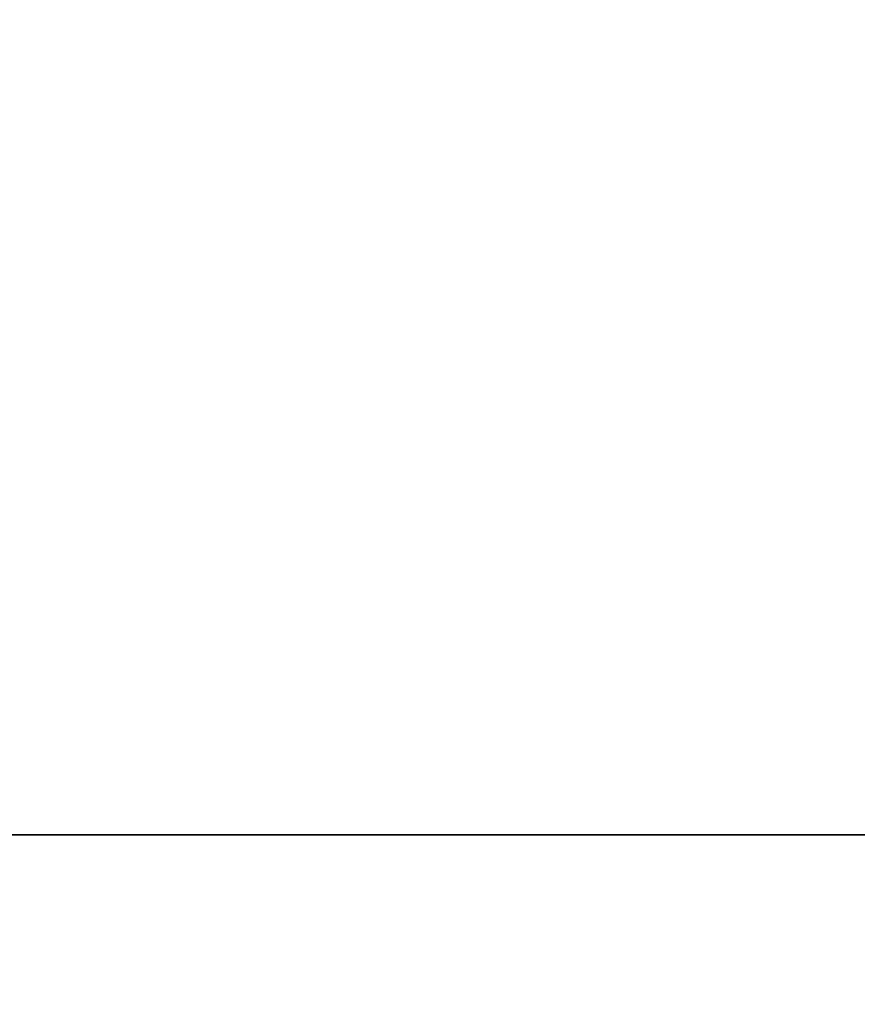
# Model space of a CAD drawing. Extents: x -225 to 1905, y -1183 to 75.
# Drawn here: x 538 to 553, y -671 to -654 of the extents above; entities that cross this region are included whole.
import ezdxf

# ---------------------------------------------------------------- set-up
doc = ezdxf.new("R2010")
doc.units = 0
doc.layers.add('IQ_200_3D', color=1, linetype='Continuous')
doc.layers.add('IQ_204_2D', color=7, linetype='Continuous')

# ---------------------------------------------------------------- blocks, each defined once
blk = doc.blocks.new('NMPWDRE5_INT')
at = {"layer": 'IQ_204_2D', "linetype": 'Continuous'}
blk.add_line((0, -668), (560, -668), dxfattribs=at)
at = {"layer": 'IQ_200_3D', "lineweight": 9}
mesh = blk.add_polyface(dxfattribs=at)
corners = [(560, -737, 1493), (0, -737, 1493), (0, -5, 1493), (560, -5, 1493)]
mesh.append_faces([[corners[k] for k in face] for face in [(0, 1, 2, 3)]])
mesh = blk.add_polyface(dxfattribs=at)
corners = [(560, -5, 1785), (0, -5, 1785), (0, -737, 1785), (560, -737, 1785)]
mesh.append_faces([[corners[k] for k in face] for face in [(0, 1, 2, 3)]])
mesh = blk.add_polyface(dxfattribs=at)
corners = [(3, -737, 1493), (557, -737, 1493), (557, -5, 1493), (3, -5, 1493)]
mesh.append_faces([[corners[k] for k in face] for face in [(0, 1, 2, 3)]])
mesh = blk.add_polyface(dxfattribs=at)
corners = [(3, -77, 150), (557, -77, 150), (557, -737, 150), (3, -737, 150)]
mesh.append_faces([[corners[k] for k in face] for face in [(0, 1, 2, 3)]])
mesh = blk.add_polyface(dxfattribs=at)
corners = [(3, -720, 710), (557, -720, 710), (557, -80, 710), (3, -80, 710)]
mesh.append_faces([[corners[k] for k in face] for face in [(0, 1, 2, 3)]])
mesh = blk.add_polyface(dxfattribs=at)
corners = [(3, -80, 1443), (557, -80, 1443), (557, -720, 1443), (3, -720, 1443)]
mesh.append_faces([[corners[k] for k in face] for face in [(0, 1, 2, 3)]])
at = {"layer": 'IQ_200_3D'}
mesh = blk.add_polyface(dxfattribs=at)
corners = [(560, -668, 1785), (0, -668, 1785), (0, -131, 1785), (560, -131, 1785)]
mesh.append_faces([[corners[k] for k in face] for face in [(0, 1, 2, 3)]])
mesh = blk.add_polyface(dxfattribs=at)
corners = [(560, -131, 1897), (0, -131, 1897), (0, -668, 1897), (560, -668, 1897)]
mesh.append_faces([[corners[k] for k in face] for face in [(0, 1, 2, 3)]])
mesh = blk.add_polyface(dxfattribs=at)
corners = [(560, -668, 1897), (0, -668, 1897), (0, -668, 1785), (560, -668, 1785)]
mesh.append_faces([[corners[k] for k in face] for face in [(0, 1, 2, 3)]])

msp = doc.modelspace()

# ---------------------------------------------------------------- block references
msp.add_blockref('NMPWDRE5_INT', (0, 0))

doc.saveas('drawing.dxf')
